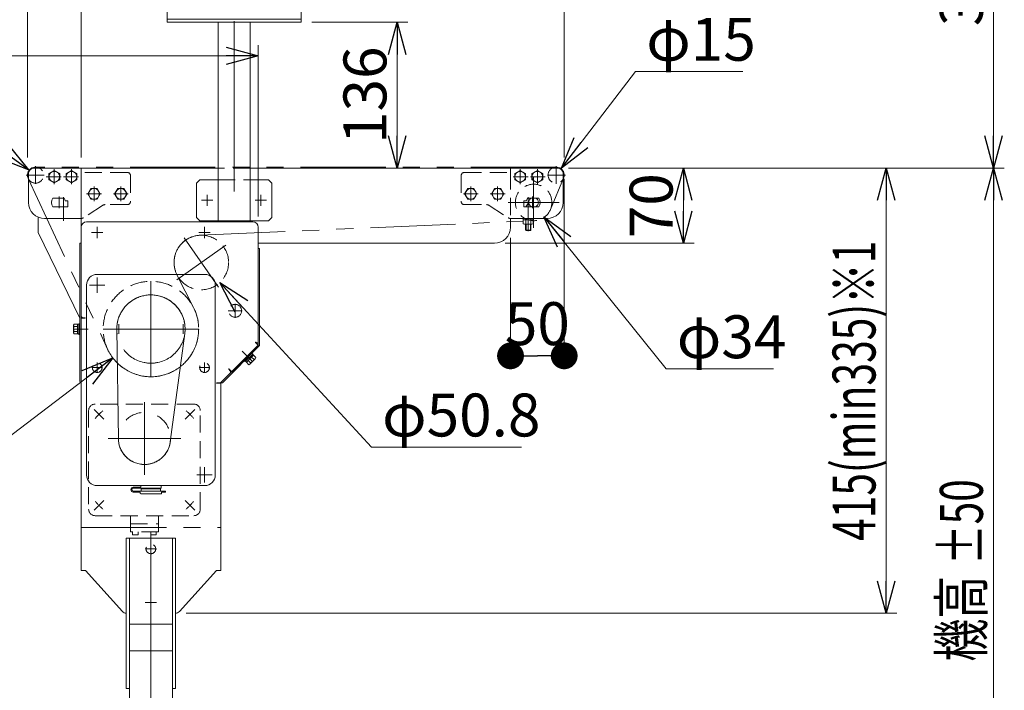
# Model space of a CAD drawing. Units: millimetres. Extents: x -1970 to 1970, y -1352 to 1351.
# Drawn here: x -1309 to -392, y -770 to -145 of the extents above; entities that cross this region are included whole.
import ezdxf
from ezdxf.enums import TextEntityAlignment as Align

# ---------------------------------------------------------------- set-up
doc = ezdxf.new("R2010")
doc.units = ezdxf.units.MM
doc.header["$LTSCALE"] = 2.5
for name, pattern in [('CENTERX2', [101.6, 63.5, -12.7, 12.7, -12.7]), ('DASHED2', [9.525, 6.35, -3.175]), ('PHANTOM', [63.5, 31.75, -6.35, 6.35, -6.35, 6.35, -6.35])]:
    doc.linetypes.add(name, pattern=pattern)
for name, color, linetype in [('10', 7, 'Continuous'), ('11', 7, 'Continuous'), ('12', 7, 'Continuous'), ('13', 7, 'Continuous'), ('17', 7, 'Continuous'), ('18', 7, 'Continuous'), ('21', 7, 'Continuous'), ('23', 7, 'Continuous'), ('26', 7, 'Continuous'), ('30', 7, 'Continuous'), ('31', 7, 'Continuous'), ('32', 7, 'Continuous'), ('33', 7, 'Continuous'), ('34', 7, 'Continuous'), ('35', 7, 'Continuous'), ('37', 7, 'Continuous'), ('38', 7, 'Continuous'), ('6', 7, 'Continuous'), ('7', 7, 'Continuous')]:
    doc.layers.add(name, color=color, linetype=linetype)
doc.styles.add('dcStyle0', font='ＭＳ Ｐゴシック', dxfattribs={"width": 0.75})
doc.dimstyles.new('dc_Diam06', dxfattribs={"dimtxt": 40, "dimasz": 30.000019, "dimexe": 10, "dimexo": 10, "dimgap": 10, "dimtad": 2, "dimtih": 1, "dimtoh": 1, "dimdsep": 46, "dimtxsty": 'dcStyle0', "dimblk1": 'OPEN30', "dimblk2": 'OPEN30', "dimsah": 1, "dimcen": 0.09, "dimclrd": 2, "dimclre": 2, "dimclrt": 2, "dimadec": 0, "dimazin": 2, "dimtfac": 1, "dimtdec": 4, "dimtofl": 0, "dimtmove": 0, "dimatfit": 3, "dimfxl": 1, "dimarcsym": 1})
doc.dimstyles.new('dc_Rotated', dxfattribs={"dimtxt": 40, "dimasz": 30.000019, "dimexe": 10, "dimexo": 10, "dimgap": 10, "dimtad": 3, "dimdsep": 46, "dimtxsty": 'dcStyle0', "dimblk1": 'OPEN30', "dimblk2": 'OPEN30', "dimsah": 1, "dimcen": 0.09, "dimclrd": 2, "dimclre": 2, "dimclrt": 4, "dimadec": 0, "dimazin": 2, "dimtfac": 1, "dimtdec": 4, "dimtmove": 0, "dimatfit": 3, "dimfxl": 1, "dimarcsym": 1})

# ---------------------------------------------------------------- blocks, each defined once
blk = doc.blocks.new('_OPEN30')
at = {"color": 0, "linetype": 'ByBlock', "lineweight": -2}
for p, q in [((-1, 0.267949), (0, 0)), ((0, 0), (-1, -0.267949)), ((0, 0), (-1, 0))]:
    blk.add_line(p, q, dxfattribs=at)
blk = doc.blocks.new('DC_GROUP_W_FSD_RE_020_4')
at = {"layer": '34', "color": 3, "linetype": 'CENTERX2', "lineweight": 13}
for p, q in [((-1217.08, -535.38), (-1218.65, -433.49)), ((-1155.27, -437.22), (-1168.78, -538.22))]:
    blk.add_line(p, q, dxfattribs=at)
for centre, radius, start, end in [((-1186.82, -433), 31.83, 352.37912, 180.88796), ((-1192.82, -535), 24.26, 180.88796, 352.37912)]:
    blk.add_arc(centre, radius, start, end, dxfattribs=at)
blk = doc.blocks.new('DC_GROUP_W_FSD_RE_020_3')
at = {"layer": '34', "linetype": 'Continuous'}
blk.add_blockref('DC_GROUP_W_FSD_RE_020_4', (0, 0), dxfattribs=at)
blk = doc.blocks.new('DC_GROUP_W_FSD_RE_020_5')
at = {"layer": '37', "color": 3, "linetype": 'CENTERX2', "lineweight": 13}
for p, q in [((-1216.82, -437.4), (-1216.82, -428.6)), ((-1156.82, -437.4), (-1156.82, -428.6))]:
    blk.add_line(p, q, dxfattribs=at)
blk = doc.blocks.new('DC_GROUP_W_FSD_RE_020_2')
at = {"layer": '38', "color": 4, "linetype": 'DASHED2', "lineweight": 13}
blk.add_circle((-1186.82, -433), 44.5, dxfattribs=at)
at = {"layer": '35', "linetype": 'Continuous'}
blk.add_blockref('DC_GROUP_W_FSD_RE_020_3', (0, 0), dxfattribs=at)
at = {"layer": '37', "linetype": 'Continuous'}
blk.add_blockref('DC_GROUP_W_FSD_RE_020_5', (0, 0), dxfattribs=at)
blk = doc.blocks.new('DC_GROUP_W_FSD_RE_020_1')
at = {"layer": '38', "linetype": 'Continuous'}
blk.add_blockref('DC_GROUP_W_FSD_RE_020_2', (0, 0), dxfattribs=at)
blk = doc.blocks.new('*D17')
at = {"color": 2, "linetype": 'Continuous', "lineweight": 13}
for p, q in [((-1251.82, -273), (-1251.82, 149.61)), ((-1390.8, 139.61), (-1301.82, 139.61)), ((-1301.82, 139.61), (-1251.82, 139.61))]:
    blk.add_line(p, q, dxfattribs=at)
at = {"color": 2, "xscale": 30.00002807615286, "yscale": 29.99989368223643, "rotation": 360}
blk.add_blockref('_OPEN30', (-1301.82, 139.61), dxfattribs=at)
at = {"color": 2, "insert": (-1340.8, 149.61), "char_height": 40, "width": 100, "attachment_point": 9, "style": 'dcStyle0'}
blk.add_mtext('\\T1.00;50', dxfattribs=at)
blk = doc.blocks.new('*D18')
at = {"color": 2, "linetype": 'Continuous', "lineweight": 13}
for p, q in [((-1251.82, -273), (-1251.82, 149.61)), ((-1171.82, 103), (-1171.82, 149.61)), ((-1251.82, 139.61), (-1171.82, 139.61))]:
    blk.add_line(p, q, dxfattribs=at)
at = {"color": 2, "xscale": 30.00002807615286, "yscale": 29.99989368223643}
for p, rotation in [((-1251.82, 139.61), 180), ((-1171.82, 139.61), 360)]:
    blk.add_blockref('_OPEN30', p, dxfattribs=dict(at, rotation=rotation))
at = {"color": 2, "insert": (-1211.82, 149.61), "char_height": 40, "width": 100, "attachment_point": 8, "style": 'dcStyle0'}
blk.add_mtext('\\T1.00;80', dxfattribs=at)
blk = doc.blocks.new('*D20')
at = {"color": 2, "linetype": 'Continuous', "lineweight": 13}
for p, q in [((-1041.82, 98), (-391.82, 98)), ((-401.82, -283), (-401.82, 98))]:
    blk.add_line(p, q, dxfattribs=at)
at = {"color": 2, "xscale": 30.00002807615286, "yscale": 29.99989368223643}
for p, rotation in [((-401.82, 98), 90), ((-401.82, -283), 270)]:
    blk.add_blockref('_OPEN30', p, dxfattribs=dict(at, rotation=rotation))
at = {"color": 2, "insert": (-411.82, -105.21), "char_height": 40, "width": 125, "attachment_point": 8, "rotation": 90, "style": 'dcStyle0'}
blk.add_mtext('\\T1.00;381', dxfattribs=at)
blk = doc.blocks.new('*D21')
at = {"color": 2, "linetype": 'Continuous', "lineweight": 13}
for p, q in [((-1361.33, -565.59), (-1222.26, -459.92)), ((-1461.33, -565.59), (-1361.33, -565.59))]:
    blk.add_line(p, q, dxfattribs=at)
at = {"color": 2, "xscale": 30.00002807615286, "yscale": 29.99989368223643, "rotation": 37.22787471685758}
blk.add_blockref('_OPEN30', (-1222.26, -459.92), dxfattribs=at)
at = {"color": 2, "insert": (-1371.33, -555.59), "char_height": 40, "width": 150, "attachment_point": 9, "style": 'dcStyle0'}
blk.add_mtext('\\T1.00;φ89', dxfattribs=at)
blk = doc.blocks.new('*D22')
at = {"color": 2, "linetype": 'Continuous', "lineweight": 13}
for p, q in [((-981.45, -543.14), (-1122.67, -389.64)), ((-841.45, -543.14), (-981.45, -543.14))]:
    blk.add_line(p, q, dxfattribs=at)
at = {"color": 2, "xscale": 30.00002807615286, "yscale": 29.99989368223643, "rotation": 132.614017433512}
blk.add_blockref('_OPEN30', (-1122.67, -389.64), dxfattribs=at)
at = {"color": 2, "insert": (-971.45, -533.14), "char_height": 40, "width": 200, "attachment_point": 7, "style": 'dcStyle0'}
blk.add_mtext('\\T1.00;φ50.8', dxfattribs=at)
blk = doc.blocks.new('*D23')
at = {"color": 2, "linetype": 'Continuous', "lineweight": 13}
for p, q in [((-706.91, -470.2), (-820.69, -328.26)), ((-606.91, -470.2), (-706.91, -470.2))]:
    blk.add_line(p, q, dxfattribs=at)
at = {"color": 2, "xscale": 30.00002807615286, "yscale": 29.99989368223643, "rotation": 128.7172849911315}
blk.add_blockref('_OPEN30', (-820.69, -328.26), dxfattribs=at)
at = {"color": 2, "insert": (-696.91, -460.2), "char_height": 40, "width": 150, "attachment_point": 7, "style": 'dcStyle0'}
blk.add_mtext('\\T1.00;φ34', dxfattribs=at)
blk = doc.blocks.new('*D24')
at = {"color": 2, "linetype": 'Continuous', "lineweight": 13}
for p, q in [((-735.36, -192.88), (-804.27, -283.04)), ((-635.36, -192.88), (-735.36, -192.88))]:
    blk.add_line(p, q, dxfattribs=at)
at = {"color": 2, "xscale": 30.00002807615286, "yscale": 29.99989368223643, "rotation": 232.6094055039258}
blk.add_blockref('_OPEN30', (-804.27, -283.04), dxfattribs=at)
at = {"color": 2, "insert": (-725.36, -182.88), "char_height": 40, "width": 150, "attachment_point": 7, "style": 'dcStyle0'}
blk.add_mtext('\\T1.00;φ15', dxfattribs=at)
blk = doc.blocks.new('*D25')
at = {"color": 2, "linetype": 'Continuous', "lineweight": 13}
for p, q in [((-1503.49, -209.56), (-1403.49, -209.56)), ((-1403.49, -209.56), (-1300.88, -284.57))]:
    blk.add_line(p, q, dxfattribs=at)
at = {"color": 2, "xscale": 30.00002807615286, "yscale": 29.99989368223643, "rotation": 323.8315257310043}
blk.add_blockref('_OPEN30', (-1300.88, -284.57), dxfattribs=at)
at = {"color": 2, "insert": (-1413.49, -199.56), "char_height": 40, "width": 150, "attachment_point": 9, "style": 'dcStyle0'}
blk.add_mtext('\\T1.00;φ15', dxfattribs=at)
blk = doc.blocks.new('*D28')
at = {"color": 2, "linetype": 'Continuous', "lineweight": 13}
for p, q in [((-1036.82, -147), (-947.43, -147)), ((-957.43, -283), (-957.43, -147))]:
    blk.add_line(p, q, dxfattribs=at)
at = {"color": 2, "xscale": 30.00002807615286, "yscale": 29.99989368223643}
for p, rotation in [((-957.43, -147), 90), ((-957.43, -283), 270)]:
    blk.add_blockref('_OPEN30', p, dxfattribs=dict(at, rotation=rotation))
at = {"color": 2, "insert": (-967.43, -215), "char_height": 40, "width": 140, "attachment_point": 8, "rotation": 90, "style": 'dcStyle0'}
blk.add_mtext('\\T1.00;136', dxfattribs=at)
blk = doc.blocks.new('_DOT')
at = {"color": 0, "linetype": 'ByBlock', "lineweight": -2}
blk.add_line((-0.5, 0), (-1, 0), dxfattribs=at)
at = {"color": 0, "linetype": 'ByBlock', "const_width": 0.5}
blk.add_lwpolyline([(-0.25, 0, 1), (0.25, 0, 1)], format="xyb", close=True, dxfattribs=at)
blk = doc.blocks.new('*D93')
at = {"color": 2, "linetype": 'Continuous', "lineweight": 13}
for p, q in [((-801.82, -299.5), (-801.82, -467.98)), ((-851.82, -348), (-851.82, -467.98)), ((-851.82, -457.98), (-801.82, -457.98))]:
    blk.add_line(p, q, dxfattribs=at)
at = {"color": 2, "xscale": 25, "yscale": 25}
for p, rotation in [((-851.82, -457.98), 180), ((-801.82, -457.98), 360)]:
    blk.add_blockref('_DOT', p, dxfattribs=dict(at, rotation=rotation))
at = {"color": 2, "insert": (-826.82, -447.98), "char_height": 40, "width": 100, "attachment_point": 8, "style": 'dcStyle0'}
blk.add_mtext('\\T1.00;50', dxfattribs=at)
blk = doc.blocks.new('*D94')
at = {"color": 2, "linetype": 'Continuous', "lineweight": 13}
for p, q in [((-797.82, -283), (-680.81, -283)), ((-690.81, -353), (-690.81, -283)), ((-856.82, -353), (-680.81, -353))]:
    blk.add_line(p, q, dxfattribs=at)
at = {"color": 2, "xscale": 30.00002807615286, "yscale": 29.99989368223643}
for p, rotation in [((-690.81, -283), 90), ((-690.81, -353), 270)]:
    blk.add_blockref('_OPEN30', p, dxfattribs=dict(at, rotation=rotation))
at = {"color": 2, "insert": (-700.81, -318), "char_height": 40, "width": 100, "attachment_point": 8, "rotation": 90, "style": 'dcStyle0'}
blk.add_mtext('\\T1.00;70', dxfattribs=at)
blk = doc.blocks.new('DC_GROUP_W_FSD_RE_020_7')
at = {"layer": '12', "color": 3, "linetype": 'CENTERX2', "lineweight": 13}
for p, q in [((-1109.32, 108.05), (-1109.32, -334.49)), ((-1134.32, -318.25), (-1134.32, -307.75)), ((-1084.32, -318.25), (-1084.32, -307.75)), ((-1139.57, -313), (-1129.07, -313)), ((-1089.57, -313), (-1079.07, -313))]:
    blk.add_line(p, q, dxfattribs=at)
at = {"layer": '12', "color": 7, "linetype": 'Continuous', "lineweight": 13}
for p, q in [((-1171.82, 93), (-1171.82, -147)), ((-1166.82, 98), (-1051.82, 98)), ((-1046.82, 93), (-1046.82, -147)), ((-1046.82, -144), (-1171.82, -144)), ((-1171.82, -147), (-1046.82, -147)), ((-1124.32, -332), (-1124.32, -147)), ((-1094.32, -332), (-1094.32, -147)), ((-1141.32, -294), (-1144.32, -297)), ((-1144.32, -329), (-1144.32, -297)), ((-1141.32, -294), (-1124.32, -294)), ((-1094.32, -294), (-1077.32, -294)), ((-1074.32, -297), (-1077.32, -294)), ((-1074.32, -297), (-1074.32, -329)), ((-1144.32, -329), (-1141.32, -332)), ((-1074.32, -329), (-1077.32, -332)), ((-1077.32, -332), (-1141.32, -332))]:
    blk.add_line(p, q, dxfattribs=at)
at = {"layer": '12', "color": 91, "linetype": 'PHANTOM', "lineweight": 13}
for p, q in [((-1164.32, 94.1), (-1164.32, 87.06)), ((-1054.32, 94.1), (-1054.32, 86.9)), ((-1167.92, 90.5), (-1160.72, 90.5)), ((-1057.92, 90.5), (-1050.72, 90.5)), ((-1167.92, -69.5), (-1160.72, -69.5)), ((-1164.32, -65.9), (-1164.32, -73.1)), ((-1057.92, -69.5), (-1051.12, -69.5)), ((-1054.32, -65.9), (-1054.32, -72.41))]:
    blk.add_line(p, q, dxfattribs=at)
at = {"layer": '12', "color": 4, "linetype": 'DASHED2', "lineweight": 13}
blk.add_line((-1124.32, -294), (-1094.32, -294), dxfattribs=at)
at = {"layer": '12', "color": 7, "linetype": 'Continuous', "lineweight": 13}
for centre, start, end in [((-1166.82, 93), 90, 180), ((-1051.82, 93), 0, 90)]:
    blk.add_arc(centre, 5, start, end, dxfattribs=at)
blk = doc.blocks.new('DC_GROUP_W_FSD_RE_020_12')
at = {"layer": '21', "color": 3, "linetype": 'CENTERX2', "lineweight": 13}
for p, q in [((-1276.82, -297.93), (-1276.82, -284.07)), ((-1284.25, -291), (-1270.39, -291))]:
    blk.add_line(p, q, dxfattribs=at)
at = {"layer": '21', "color": 7, "linetype": 'Continuous', "lineweight": 13}
for p, q in [((-1281.82, -288.11), (-1276.82, -285.23)), ((-1281.82, -293.89), (-1281.82, -288.11)), ((-1276.82, -285.23), (-1271.82, -288.11)), ((-1271.82, -288.11), (-1271.82, -293.89)), ((-1276.82, -296.77), (-1281.82, -293.89)), ((-1271.82, -293.89), (-1276.82, -296.77))]:
    blk.add_line(p, q, dxfattribs=at)
at = {"layer": '21', "color": 3, "linetype": 'Continuous', "lineweight": 13}
blk.add_circle((-1276.82, -291), 5, dxfattribs=at)
blk = doc.blocks.new('DC_GROUP_W_FSD_RE_020_14')
at = {"layer": '21', "color": 3, "linetype": 'CENTERX2', "lineweight": 13}
for p, q in [((-1260.82, -297.93), (-1260.82, -284.07)), ((-1268.25, -291), (-1254.39, -291))]:
    blk.add_line(p, q, dxfattribs=at)
at = {"layer": '21', "color": 7, "linetype": 'Continuous', "lineweight": 13}
for p, q in [((-1265.82, -288.11), (-1260.82, -285.23)), ((-1265.82, -293.89), (-1265.82, -288.11)), ((-1260.82, -285.23), (-1255.82, -288.11)), ((-1255.82, -288.11), (-1255.82, -293.89)), ((-1260.82, -296.77), (-1265.82, -293.89)), ((-1255.82, -293.89), (-1260.82, -296.77))]:
    blk.add_line(p, q, dxfattribs=at)
at = {"layer": '21', "color": 3, "linetype": 'Continuous', "lineweight": 13}
blk.add_circle((-1260.82, -291), 5, dxfattribs=at)
blk = doc.blocks.new('DC_GROUP_W_FSD_RE_020_15')
at = {"layer": '21', "color": 7, "linetype": 'Continuous', "lineweight": 13}
for p, q in [((-1251.82, -283), (-1295.82, -283)), ((-1251.82, -287), (-1251.82, -283)), ((-1300.82, -288), (-1300.82, -315)), ((-1267.67, -310.9), (-1278.34, -310.9)), ((-1278.34, -319.1), (-1264.32, -319.1)), ((-1264.32, -313.4), (-1266.82, -313.4)), ((-1264.32, -313.4), (-1264.32, -319.1)), ((-1285.82, -330), (-1252.31, -330))]:
    blk.add_line(p, q, dxfattribs=at)
at = {"layer": '21', "color": 4, "linetype": 'DASHED2', "lineweight": 13}
for p, q in [((-1208.82, -287), (-1251.82, -287)), ((-1205.82, -290), (-1205.82, -314)), ((-1232.07, -317.81), (-1249.58, -329.19)), ((-1208.82, -317), (-1229.34, -317))]:
    blk.add_line(p, q, dxfattribs=at)
at = {"layer": '21', "color": 3, "linetype": 'CENTERX2', "lineweight": 13}
for p, q in [((-1272.32, -309.37), (-1272.32, -320.37)), ((-1268.32, -332), (-1268.32, -310.19))]:
    blk.add_line(p, q, dxfattribs=at)
at = {"layer": '21', "color": 7, "linetype": 'Continuous', "lineweight": 13}
for centre, radius, start, end in [((-1295.82, -288), 5, 90, 180), ((-1270.32, -315), 9, 152.89931, 207.10069), ((-1275.68, -315), 9, 10.24035, 27.10069), ((-1285.82, -315), 15, 180, 270), ((-1252.31, -325), 5, 270, 275.53421)]:
    blk.add_arc(centre, radius, start, end, dxfattribs=at)
at = {"layer": '21', "color": 4, "linetype": 'DASHED2', "lineweight": 13}
for centre, radius, start, end in [((-1208.82, -290), 3, 0, 90), ((-1229.34, -322), 5, 90, 123.02387), ((-1208.82, -314), 3, 270, 360), ((-1252.31, -325), 5, 275.53421, 303.02387)]:
    blk.add_arc(centre, radius, start, end, dxfattribs=at)
blk = doc.blocks.new('DC_GROUP_W_FSD_RE_020_18')
at = {"layer": '21', "color": 3, "linetype": 'CENTERX2', "lineweight": 13}
for p, q in [((-826.82, -297.93), (-826.82, -284.07)), ((-819.39, -291), (-833.25, -291))]:
    blk.add_line(p, q, dxfattribs=at)
at = {"layer": '21', "color": 7, "linetype": 'Continuous', "lineweight": 13}
for p, q in [((-826.82, -285.23), (-831.82, -288.11)), ((-831.82, -288.11), (-831.82, -293.89)), ((-821.82, -288.11), (-826.82, -285.23)), ((-821.82, -293.89), (-821.82, -288.11)), ((-831.82, -293.89), (-826.82, -296.77)), ((-826.82, -296.77), (-821.82, -293.89))]:
    blk.add_line(p, q, dxfattribs=at)
at = {"layer": '21', "color": 3, "linetype": 'Continuous', "lineweight": 13}
blk.add_circle((-826.82, -291), 5, dxfattribs=at)
blk = doc.blocks.new('DC_GROUP_W_FSD_RE_020_21')
at = {"layer": '21', "color": 3, "linetype": 'CENTERX2', "lineweight": 13}
for p, q in [((-842.82, -297.93), (-842.82, -284.07)), ((-835.39, -291), (-849.25, -291))]:
    blk.add_line(p, q, dxfattribs=at)
at = {"layer": '21', "color": 7, "linetype": 'Continuous', "lineweight": 13}
for p, q in [((-842.82, -285.23), (-847.82, -288.11)), ((-847.82, -288.11), (-847.82, -293.89)), ((-837.82, -288.11), (-842.82, -285.23)), ((-837.82, -293.89), (-837.82, -288.11)), ((-847.82, -293.89), (-842.82, -296.77)), ((-842.82, -296.77), (-837.82, -293.89))]:
    blk.add_line(p, q, dxfattribs=at)
at = {"layer": '21', "color": 3, "linetype": 'Continuous', "lineweight": 13}
blk.add_circle((-842.82, -291), 5, dxfattribs=at)
blk = doc.blocks.new('DC_GROUP_W_FSD_RE_020_22')
at = {"layer": '21', "color": 7, "linetype": 'Continuous', "lineweight": 13}
for p, q in [((-851.82, -283), (-807.82, -283)), ((-851.82, -287), (-851.82, -283)), ((-802.82, -288), (-802.82, -315)), ((-835.98, -310.9), (-825.31, -310.9)), ((-839.32, -313.4), (-839.32, -319.1)), ((-839.32, -313.4), (-836.82, -313.4)), ((-825.31, -319.1), (-839.32, -319.1)), ((-817.82, -330), (-851.34, -330))]:
    blk.add_line(p, q, dxfattribs=at)
at = {"layer": '21', "color": 4, "linetype": 'DASHED2', "lineweight": 13}
for p, q in [((-897.82, -290), (-897.82, -314)), ((-894.82, -287), (-851.82, -287)), ((-894.82, -317), (-874.31, -317)), ((-871.58, -317.81), (-854.07, -329.19))]:
    blk.add_line(p, q, dxfattribs=at)
at = {"layer": '21', "color": 3, "linetype": 'CENTERX2', "lineweight": 13}
for p, q in [((-835.32, -332), (-835.32, -310.19)), ((-831.32, -309.37), (-831.32, -320.37))]:
    blk.add_line(p, q, dxfattribs=at)
at = {"layer": '21', "color": 7, "linetype": 'Continuous', "lineweight": 13}
for centre, radius, start, end in [((-807.82, -288), 5, 0, 90), ((-827.97, -315), 9, 152.89931, 169.75965), ((-833.32, -315), 9, 332.89931, 27.10069), ((-817.82, -315), 15, 270, 360), ((-851.34, -325), 5, 264.46579, 270)]:
    blk.add_arc(centre, radius, start, end, dxfattribs=at)
at = {"layer": '21', "color": 4, "linetype": 'DASHED2', "lineweight": 13}
for centre, radius, start, end in [((-894.82, -290), 3, 90, 180), ((-894.82, -314), 3, 180, 270), ((-874.31, -322), 5, 56.97613, 90), ((-851.34, -325), 5, 236.97613, 264.46579)]:
    blk.add_arc(centre, radius, start, end, dxfattribs=at)
blk = doc.blocks.new('DC_GROUP_W_FSD_RE_020_23')
at = {"layer": '21', "color": 7, "linetype": 'Continuous', "lineweight": 13}
for p, q in [((-837.5, -319.1), (-835.82, -316.19)), ((-835.82, -316.19), (-834.82, -316.19)), ((-834.82, -316.19), (-833.14, -319.1)), ((-839.92, -330), (-830.72, -330)), ((-839.92, -331.3), (-839.92, -330)), ((-830.72, -330), (-830.72, -331.3)), ((-839.94, -331.3), (-830.7, -331.3)), ((-839.94, -334.94), (-839.94, -331.3)), ((-831.86, -335.3), (-838.79, -335.3)), ((-837.82, -340.76), (-837.82, -335.3)), ((-837.63, -331.3), (-837.63, -334.94)), ((-833.01, -331.3), (-833.01, -334.94)), ((-832.82, -335.3), (-832.82, -340.76)), ((-830.7, -331.3), (-830.7, -334.94)), ((-837.82, -340.76), (-837.39, -341.19)), ((-837.39, -341.19), (-833.26, -341.19)), ((-833.26, -341.19), (-832.82, -340.76))]:
    blk.add_line(p, q, dxfattribs=at)
at = {"layer": '21', "color": 3, "linetype": 'CENTERX2', "lineweight": 13}
blk.add_line((-835.32, -316.19), (-835.32, -341.63), dxfattribs=at)
at = {"layer": '21', "color": 6, "linetype": 'Continuous', "lineweight": 13}
for p, q in [((-837.87, -330), (-837.87, -331.3)), ((-832.77, -330), (-832.77, -331.3))]:
    blk.add_line(p, q, dxfattribs=at)
at = {"layer": '21', "color": 3, "linetype": 'Continuous', "lineweight": 13}
for p, q in [((-837.39, -341.19), (-837.39, -335.3)), ((-833.26, -335.3), (-833.26, -341.19)), ((-832.82, -340.76), (-837.82, -340.76))]:
    blk.add_line(p, q, dxfattribs=at)
at = {"layer": '21', "color": 7, "linetype": 'Continuous', "lineweight": 13}
for centre, radius, start, end in [((-838.79, -333.26), 2.04, 235.61575, 304.38425), ((-835.32, -327.66), 7.64, 252.41205, 287.58795), ((-831.86, -333.26), 2.04, 235.61575, 304.38425)]:
    blk.add_arc(centre, radius, start, end, dxfattribs=at)
blk = doc.blocks.new('DC_GROUP_W_FSD_RE_020_13')
at = {"layer": '33', "color": 3, "linetype": 'CENTERX2', "lineweight": 13}
for p, q in [((-1294.32, -297.68), (-1294.32, -281.02)), ((-1286.32, -289.5), (-1303.04, -289.5))]:
    blk.add_line(p, q, dxfattribs=at)
at = {"layer": '33', "color": 7, "linetype": 'Continuous', "lineweight": 13}
blk.add_arc((-1294.32, -289.5), 7.5, 60.07357, 209.92643, dxfattribs=at)
at = {"layer": '33', "color": 4, "linetype": 'DASHED2', "lineweight": 13}
blk.add_arc((-1294.32, -289.5), 7.5, 209.92643, 60.07357, dxfattribs=at)
blk = doc.blocks.new('DC_GROUP_W_FSD_RE_020_19')
at = {"layer": '33', "color": 3, "linetype": 'CENTERX2', "lineweight": 13}
for p, q in [((-809.32, -297.68), (-809.32, -281.02)), ((-817.32, -289.5), (-800.61, -289.5))]:
    blk.add_line(p, q, dxfattribs=at)
at = {"layer": '33', "color": 4, "linetype": 'DASHED2', "lineweight": 13}
blk.add_arc((-809.32, -289.5), 7.5, 119.92643, 330.07357, dxfattribs=at)
at = {"layer": '33', "color": 7, "linetype": 'Continuous', "lineweight": 13}
blk.add_arc((-809.32, -289.5), 7.5, 330.07357, 119.92643, dxfattribs=at)
blk = doc.blocks.new('DC_GROUP_W_FSD_RE_020_16')
at = {"layer": '10', "color": 7, "linetype": 'Continuous', "lineweight": 13}
for p, q in [((-1220.6, -307), (-1217.71, -302)), ((-1217.71, -302), (-1211.94, -302)), ((-1211.94, -302), (-1209.05, -307)), ((-1217.71, -312), (-1220.6, -307)), ((-1209.05, -307), (-1211.94, -312)), ((-1211.94, -312), (-1217.71, -312))]:
    blk.add_line(p, q, dxfattribs=at)
at = {"layer": '10', "color": 3, "linetype": 'CENTERX2', "lineweight": 13}
for p, q in [((-1214.82, -313.93), (-1214.82, -300.07)), ((-1207.9, -307), (-1221.75, -307))]:
    blk.add_line(p, q, dxfattribs=at)
at = {"layer": '10', "color": 3, "linetype": 'Continuous', "lineweight": 13}
blk.add_circle((-1214.82, -307), 5, dxfattribs=at)
blk = doc.blocks.new('DC_GROUP_W_FSD_RE_020_17')
at = {"layer": '10', "color": 7, "linetype": 'Continuous', "lineweight": 13}
for p, q in [((-1245.6, -307), (-1242.71, -302)), ((-1242.71, -302), (-1236.94, -302)), ((-1236.94, -302), (-1234.05, -307)), ((-1242.71, -312), (-1245.6, -307)), ((-1234.05, -307), (-1236.94, -312)), ((-1236.94, -312), (-1242.71, -312))]:
    blk.add_line(p, q, dxfattribs=at)
at = {"layer": '10', "color": 3, "linetype": 'CENTERX2', "lineweight": 13}
for p, q in [((-1239.82, -313.93), (-1239.82, -300.07)), ((-1232.9, -307), (-1246.75, -307))]:
    blk.add_line(p, q, dxfattribs=at)
at = {"layer": '10', "color": 3, "linetype": 'Continuous', "lineweight": 13}
blk.add_circle((-1239.82, -307), 5, dxfattribs=at)
blk = doc.blocks.new('DC_GROUP_W_FSD_RE_020_24')
at = {"layer": '10', "color": 7, "linetype": 'Continuous', "lineweight": 13}
for p, q in [((-891.71, -302), (-894.6, -307)), ((-885.94, -302), (-891.71, -302)), ((-883.05, -307), (-885.94, -302)), ((-894.6, -307), (-891.71, -312)), ((-885.94, -312), (-883.05, -307)), ((-891.71, -312), (-885.94, -312))]:
    blk.add_line(p, q, dxfattribs=at)
at = {"layer": '10', "color": 3, "linetype": 'CENTERX2', "lineweight": 13}
for p, q in [((-888.82, -313.93), (-888.82, -300.07)), ((-895.75, -307), (-881.89, -307))]:
    blk.add_line(p, q, dxfattribs=at)
at = {"layer": '10', "color": 3, "linetype": 'Continuous', "lineweight": 13}
blk.add_circle((-888.82, -307), 5, dxfattribs=at)
blk = doc.blocks.new('DC_GROUP_W_FSD_RE_020_25')
at = {"layer": '10', "color": 7, "linetype": 'Continuous', "lineweight": 13}
for p, q in [((-866.71, -302), (-869.6, -307)), ((-860.94, -302), (-866.71, -302)), ((-858.05, -307), (-860.94, -302)), ((-869.6, -307), (-866.71, -312)), ((-860.94, -312), (-858.05, -307)), ((-866.71, -312), (-860.94, -312))]:
    blk.add_line(p, q, dxfattribs=at)
at = {"layer": '10', "color": 3, "linetype": 'CENTERX2', "lineweight": 13}
for p, q in [((-863.82, -313.93), (-863.82, -300.07)), ((-870.75, -307), (-856.89, -307))]:
    blk.add_line(p, q, dxfattribs=at)
at = {"layer": '10', "color": 3, "linetype": 'Continuous', "lineweight": 13}
blk.add_circle((-863.82, -307), 5, dxfattribs=at)
blk = doc.blocks.new('DC_GROUP_W_FSD_RE_020_20')
at = {"layer": '32', "color": 3, "linetype": 'CENTERX2', "lineweight": 13}
for p, q in [((-830.32, -291.2), (-830.32, -338.8)), ((-806.52, -315), (-854.12, -315))]:
    blk.add_line(p, q, dxfattribs=at)
at = {"layer": '32', "color": 7, "linetype": 'Continuous', "lineweight": 13}
for p, q in [((-832.38, -311), (-828.26, -311)), ((-828.26, -319), (-832.38, -319))]:
    blk.add_line(p, q, dxfattribs=at)
at = {"layer": '32', "color": 4, "linetype": 'DASHED2', "lineweight": 13}
blk.add_circle((-830.32, -315), 17, dxfattribs=at)
at = {"layer": '32', "color": 7, "linetype": 'Continuous', "lineweight": 13}
for start, end in [(117.26604, 242.73396), (297.26604, 62.73396)]:
    blk.add_arc((-830.32, -315), 4.5, start, end, dxfattribs=at)
blk = doc.blocks.new('DC_GROUP_W_FSD_RE_020_69')
at = {"layer": '34', "color": 3, "linetype": 'CENTERX2', "lineweight": 13}
for p, q in [((-1186.82, -388.43), (-1186.82, -477.57)), ((-1142.25, -433), (-1231.39, -433))]:
    blk.add_line(p, q, dxfattribs=at)
at = {"layer": '34', "color": 140, "linetype": 'PHANTOM', "lineweight": 13}
blk.add_circle((-1186.82, -433), 31.83, dxfattribs=at)
blk = doc.blocks.new('DC_GROUP_W_FSD_RE_020_70')
at = {"layer": '34', "color": 3, "linetype": 'CENTERX2', "lineweight": 13}
for p, q in [((-1192.82, -501.04), (-1192.82, -568.96)), ((-1158.87, -535), (-1226.78, -535))]:
    blk.add_line(p, q, dxfattribs=at)
at = {"layer": '34', "color": 140, "linetype": 'PHANTOM', "lineweight": 13}
blk.add_circle((-1192.82, -535), 24.26, dxfattribs=at)

msp = doc.modelspace()

# ---------------------------------------------------------------- linework, layer by layer
at = {"color": 2, "linetype": 'Continuous', "lineweight": 13}
for p, q in [((-1301.8231, -273), (-1301.8231, 271.774)), ((-801.8231, -273), (-801.8231, 271.774)), ((-1251.8231, -273), (-1251.8231, -168.2)), ((-1086.8236, -328), (-1086.8236, -168.2)), ((-1086.8236, -178.2), (-1383.1731, -178.2)), ((-791.8231, -283), (-391.8231, -283)), ((-501.8231, -283), (-501.8231, -698)), ((-401.8231, -1033), (-401.8231, -283)), ((-801.8231, -293), (-801.8231, -463)), ((-851.8231, -348), (-851.8231, -463)), ((-856.8231, -353), (-691.8231, -353)), ((-1154.0504, -698), (-491.8231, -698))]:
    msp.add_line(p, q, dxfattribs=at)
at = {"color": 7, "linetype": 'Continuous', "lineweight": 13}
for p, q in [((-1251.8231, -338), (-1251.8231, -283)), ((-1124.3231, -283), (-1251.8231, -283)), ((-851.8231, -283), (-1094.3231, -283)), ((-866.8231, -353), (-1086.8236, -353))]:
    msp.add_line(p, q, dxfattribs=at)
at = {"color": 4, "linetype": 'DASHED2', "lineweight": 13}
for p, q in [((-1094.3231, -283), (-1124.3231, -283)), ((-1251.8231, -287), (-1251.8231, -329.9767)), ((-851.8231, -287), (-851.8231, -329.9767))]:
    msp.add_line(p, q, dxfattribs=at)
at = {"color": 140, "linetype": 'PHANTOM', "lineweight": 13}
msp.add_line((-814.6468, -321.5766), (-802.4071, -292.4014), dxfattribs=at)
at = {"color": 7, "linetype": 'Continuous', "lineweight": 18}
msp.add_line((-851.8231, -338), (-851.8231, -329.9767), dxfattribs=at)
at = {"color": 7, "linetype": 'Continuous', "lineweight": 13}
msp.add_arc((-866.8231, -338), 15, 270, 0, dxfattribs=at)
at = {"layer": '11', "color": 3, "linetype": 'CENTERX2', "lineweight": 13}
for p, q in [((-1155.896, -348.0595), (-1123.8446, -393.8337)), ((-1116.9832, -354.9209), (-1162.7574, -386.9724))]:
    msp.add_line(p, q, dxfattribs=at)
at = {"layer": '11', "color": 4, "linetype": 'DASHED2', "lineweight": 13}
msp.add_circle((-1139.8703, -370.9466), 25.4, dxfattribs=at)
at = {"layer": '13', "color": 3, "linetype": 'CENTERX2', "lineweight": 13}
for p, q in [((-1108.3236, -409.4), (-1108.3236, -422.6)), ((-1101.7236, -416), (-1114.9236, -416))]:
    msp.add_line(p, q, dxfattribs=at)
at = {"layer": '13', "color": 4, "linetype": 'DASHED2', "lineweight": 13}
msp.add_circle((-1108.3236, -416), 6, dxfattribs=at)
at = {"layer": '17', "color": 7, "linetype": 'Continuous', "lineweight": 13}
for p, q in [((-1136.8236, -382), (-1236.8236, -382)), ((-1246.8236, -392), (-1246.8236, -569)), ((-1126.8236, -569), (-1126.8236, -392)), ((-1236.8236, -579), (-1136.8236, -579))]:
    msp.add_line(p, q, dxfattribs=at)
at = {"layer": '17', "color": 3, "linetype": 'CENTERX2', "lineweight": 13}
for p, q in [((-1236.8236, -399.15), (-1236.8236, -384.85)), ((-1229.6736, -392), (-1243.9736, -392)), ((-1136.8236, -576.15), (-1136.8236, -561.85)), ((-1129.6736, -569), (-1143.9736, -569))]:
    msp.add_line(p, q, dxfattribs=at)
at = {"layer": '17', "color": 3, "linetype": 'Continuous', "lineweight": 13}
for p, q in [((-1196.3236, -580.5), (-1203.2868, -580.5)), ((-1177.3236, -581.5), (-1203.2868, -581.5)), ((-1203.2868, -584), (-1173.3236, -584)), ((-1203.2868, -585), (-1196.8236, -585)), ((-1196.8236, -585), (-1196.8236, -586)), ((-1196.3236, -579), (-1196.3236, -580.5)), ((-1177.3236, -579), (-1196.3236, -579)), ((-1196.3236, -586.5), (-1177.3236, -586.5)), ((-1177.3236, -579), (-1177.3236, -581.5)), ((-1176.8236, -586), (-1176.8236, -585)), ((-1176.8236, -585), (-1173.3236, -585)), ((-1173.3236, -585), (-1173.3236, -584))]:
    msp.add_line(p, q, dxfattribs=at)
at = {"layer": '17', "color": 4, "linetype": 'Continuous', "lineweight": 13}
for p, q in [((-1195.8236, -583.8), (-1195.8236, -582)), ((-1195.8236, -582), (-1177.8236, -582)), ((-1195.6236, -584), (-1178.0236, -584)), ((-1195.3236, -582), (-1195.3236, -581.5)), ((-1178.3236, -581.5), (-1178.3236, -582)), ((-1177.8236, -582), (-1177.8236, -583.8))]:
    msp.add_line(p, q, dxfattribs=at)
at = {"layer": '17', "color": 7, "linetype": 'Continuous', "lineweight": 13}
for centre, start, end in [((-1236.8236, -392), 90, 180), ((-1136.8236, -392), 0, 90), ((-1236.8236, -569), 180, 270), ((-1136.8236, -569), 270, 0)]:
    msp.add_arc(centre, 10, start, end, dxfattribs=at)
at = {"layer": '17', "color": 3, "linetype": 'Continuous', "lineweight": 13}
for centre, radius, start, end in [((-1203.2868, -582.75), 2.25, 90, 270), ((-1203.2868, -582.75), 1.25, 90, 270), ((-1196.3236, -586), 0.5, 180, 270), ((-1177.3236, -586), 0.5, 270, 0)]:
    msp.add_arc(centre, radius, start, end, dxfattribs=at)
at = {"layer": '17', "color": 4, "linetype": 'Continuous', "lineweight": 13}
for centre, start, end in [((-1195.6236, -583.8), 180, 270), ((-1178.0236, -583.8), 270, 0)]:
    msp.add_arc(centre, 0.2, start, end, dxfattribs=at)
at = {"layer": '18', "color": 4, "linetype": 'DASHED2', "lineweight": 13}
for p, q in [((-1146.8236, -503), (-1238.8236, -503)), ((-1244.8236, -509), (-1244.8236, -601)), ((-1140.8236, -601), (-1140.8236, -509)), ((-1238.8236, -607), (-1146.8236, -607)), ((-1205.8236, -622), (-1205.8236, -607)), ((-1205.8236, -614.5), (-1179.8236, -614.5)), ((-1179.8236, -607), (-1179.8236, -622)), ((-1179.8236, -622), (-1205.8236, -622)), ((-1203.8236, -625), (-1203.8236, -622)), ((-1198.8236, -622), (-1198.8236, -625)), ((-1186.8236, -625), (-1186.8236, -622)), ((-1181.8236, -622), (-1181.8236, -625)), ((-1198.8236, -625), (-1203.8236, -625)), ((-1181.8236, -625), (-1186.8236, -625))]:
    msp.add_line(p, q, dxfattribs=at)
at = {"layer": '18', "color": 3, "linetype": 'CENTERX2', "lineweight": 13}
for p, q in [((-1239.7578, -508.0658), (-1230.7422, -517.0814)), ((-1154.905, -517.0814), (-1145.8894, -508.0658)), ((-1230.7422, -592.9186), (-1239.7578, -601.9342)), ((-1145.8894, -601.9342), (-1154.905, -592.9186))]:
    msp.add_line(p, q, dxfattribs=at)
at = {"layer": '18', "color": 4, "linetype": 'DASHED2', "lineweight": 13}
for centre, start, end in [((-1238.8236, -509), 90, 180), ((-1146.8236, -509), 0, 90), ((-1238.8236, -601), 180, 270), ((-1146.8236, -601), 270, 0)]:
    msp.add_arc(centre, 6, start, end, dxfattribs=at)
at = {"layer": '18', "color": 3, "linetype": 'CENTERX2', "lineweight": 13}
for start, end in [(130.2198082, 139.7801918), (40.2198082, 49.7801918), (220.2198082, 229.7801918), (310.2198082, 319.7801918)]:
    msp.add_arc((-1192.8236, -555), 60, start, end, dxfattribs=at)
at = {"layer": '23', "color": 3, "linetype": 'CENTERX2', "lineweight": 13}
for p, q in [((-1236.8236, -473.95), (-1236.8236, -464.05)), ((-1136.8236, -464.05), (-1136.8236, -473.95)), ((-1231.8736, -469), (-1241.7736, -469)), ((-1131.8736, -469), (-1141.7736, -469)), ((-1181.8736, -638), (-1191.7736, -638)), ((-1186.8236, -633.05), (-1186.8236, -642.95))]:
    msp.add_line(p, q, dxfattribs=at)
at = {"layer": '23', "color": 4, "linetype": 'DASHED2', "lineweight": 13}
for centre in [(-1236.8236, -469), (-1136.8236, -469), (-1186.8236, -638)]:
    msp.add_circle(centre, 4.5, dxfattribs=at)
at = {"layer": '26', "color": 3, "linetype": 'CENTERX2', "lineweight": 13}
for p, q in [((-1186.8236, -623), (-1186.8236, -1033)), ((-1192.0736, -638), (-1181.5736, -638)), ((-1192.0736, -688), (-1181.5736, -688))]:
    msp.add_line(p, q, dxfattribs=at)
at = {"layer": '26', "color": 7, "linetype": 'Continuous', "lineweight": 13}
for p, q in [((-1209.8236, -768), (-1209.8236, -628)), ((-1209.8236, -628), (-1163.8236, -628)), ((-1206.8236, -628), (-1206.8236, -884)), ((-1166.8236, -884), (-1166.8236, -628)), ((-1163.8236, -628), (-1163.8236, -768)), ((-1206.8236, -708), (-1166.8236, -708)), ((-1206.8236, -733), (-1166.8236, -733)), ((-1206.8236, -768), (-1209.8236, -768)), ((-1163.8236, -768), (-1166.8236, -768))]:
    msp.add_line(p, q, dxfattribs=at)
at = {"layer": '30', "color": 7, "linetype": 'Continuous', "lineweight": 13}
for p, q in [((-1086.8236, -358), (-1085.6236, -358)), ((-1086.8236, -448), (-1086.8236, -358)), ((-1085.6236, -358), (-1085.6236, -448.4971)), ((-1120.6236, -481.8), (-1086.8236, -448)), ((-1085.6236, -448.4971), (-1120.1265, -483)), ((-1091.9876, -456.2752), (-1099.0586, -463.3463)), ((-1097.8698, -463.996), (-1091.3379, -457.464)), ((-1092.6947, -455.5681), (-1091.9876, -456.2752)), ((-1092.2704, -456.5581), (-1091.3512, -457.4773)), ((-1091.3379, -457.464), (-1089.1156, -459.6863)), ((-1099.0586, -463.3463), (-1099.7657, -462.6392)), ((-1097.8565, -463.9827), (-1098.7758, -463.0635)), ((-1095.6476, -466.2182), (-1097.8698, -463.996)), ((-1096.2368, -462.363), (-1094.0146, -464.5852)), ((-1089.6795, -460.7554), (-1094.5785, -465.6544)), ((-1092.9709, -459.097), (-1090.7486, -461.3193)), ((-1120.1265, -483), (-1125.3736, -483))]:
    msp.add_line(p, q, dxfattribs=at)
at = {"layer": '30', "color": 3, "linetype": 'CENTERX2', "lineweight": 13}
msp.add_line((-1101.6749, -453.6589), (-1092.129, -463.2049), dxfattribs=at)
at = {"layer": '30', "color": 7, "linetype": 'Continuous', "lineweight": 13}
for centre, radius, start, end in [((-1096.0243, -464.2086), 2.0447, 280.6157525, 349.3842475), ((-1097.5332, -457.8006), 7.6427, 297.4120462, 332.5879538), ((-1091.1253, -459.3096), 2.0447, 280.6157525, 349.3842475)]:
    msp.add_arc(centre, radius, start, end, dxfattribs=at)
at = {"layer": '31', "color": 7, "linetype": 'Continuous', "lineweight": 13}
for p, q in [((-1291.8236, -328.2662), (-1291.8236, -343)), ((-1251.8236, -481.8), (-1251.8236, -330)), ((-1253.0236, -423), (-1291.8236, -343)), ((-1253.0236, -353), (-1251.8236, -353)), ((-1253.0236, -481.8), (-1253.0236, -353)), ((-1258.8236, -436.4641), (-1258.8236, -429.5359)), ((-1258.4663, -428.3812), (-1255.3236, -428.3812)), ((-1258.4663, -430.6906), (-1255.3236, -430.6906)), ((-1255.3236, -428.3812), (-1255.3236, -437.6188)), ((-1255.3236, -428.4), (-1254.0236, -428.4)), ((-1254.0236, -438), (-1254.0236, -428)), ((-1254.0236, -428), (-1253.0236, -428)), ((-1258.4663, -435.3094), (-1255.3236, -435.3094)), ((-1255.3236, -437.6188), (-1258.4663, -437.6188)), ((-1254.0236, -437.6), (-1255.3236, -437.6)), ((-1253.0236, -438), (-1254.0236, -438))]:
    msp.add_line(p, q, dxfattribs=at)
at = {"layer": '31', "color": 3, "linetype": 'CENTERX2', "lineweight": 13}
msp.add_line((-1258.8236, -433), (-1245.3236, -433), dxfattribs=at)
at = {"layer": '31', "color": 7, "linetype": 'Continuous', "lineweight": 13}
for centre, radius, start, end in [((-1256.7789, -429.5359), 2.0447, 145.6157525, 214.3842475), ((-1251.1809, -433), 7.6427, 162.4120462, 197.5879538), ((-1256.7789, -436.4641), 2.0447, 145.6157525, 214.3842475), ((-1251.8236, -481.8), 1.2, 180, 270)]:
    msp.add_arc(centre, radius, start, end, dxfattribs=at)
at = {"layer": '6', "color": 7, "linetype": 'Continuous', "lineweight": 13}
for p, q in [((-1251.8236, -338), (-1251.8236, -420.6)), ((-1091.8236, -333), (-1246.8236, -333)), ((-1086.8236, -445.0201), (-1086.8236, -338)), ((-1251.8236, -423), (-1248.2736, -423)), ((-1251.8236, -423), (-1251.8236, -658)), ((-1249.8236, -422.6), (-1248.2736, -422.6)), ((-1086.8236, -448), (-1111.5723, -472.7487)), ((-1089.3338, -445.4898), (-1086.8236, -448)), ((-1089.051, -445.2069), (-1088.5307, -445.7272)), ((-1113.2694, -474.4458), (-1121.2378, -482.4142)), ((-1114.3654, -470.5214), (-1113.2694, -471.6174)), ((-1114.0826, -470.2385), (-1111.5723, -472.7487)), ((-1125.3736, -483), (-1122.652, -483)), ((-1125.3736, -483.4), (-1121.8236, -483.4)), ((-1121.8236, -658), (-1121.8236, -483.4)), ((-1251.8236, -658), (-1247.8236, -658)), ((-1247.8236, -658), (-1213.3133, -696.3448)), ((-1125.8236, -658), (-1160.3339, -696.3448)), ((-1121.8236, -658), (-1125.8236, -658))]:
    msp.add_line(p, q, dxfattribs=at)
at = {"layer": '6', "color": 3, "linetype": 'CENTERX2', "lineweight": 13}
for p, q in [((-1236.8236, -337.75), (-1236.8236, -348.25)), ((-1136.8236, -337.75), (-1136.8236, -348.25)), ((-1242.0736, -343), (-1231.5736, -343)), ((-1142.0736, -343), (-1131.5736, -343))]:
    msp.add_line(p, q, dxfattribs=at)
at = {"layer": '6', "color": 3, "linetype": 'PHANTOM', "lineweight": 13}
msp.add_line((-1141.3236, -569), (-1132.3236, -569), dxfattribs=at)
at = {"layer": '6', "color": 140, "linetype": 'PHANTOM', "lineweight": 13}
msp.add_line((-1251.8236, -618), (-1121.8236, -618), dxfattribs=at)
at = {"layer": '6', "color": 7, "linetype": 'Continuous', "lineweight": 13}
for centre, radius, start, end in [((-1246.8236, -338), 5, 90, 180), ((-1091.8236, -338), 5, 0, 90), ((-1249.8236, -420.6), 2, 180, 270), ((-1248.2736, -422.8), 0.2, 270, 90), ((-1089.1924, -445.3483), 0.2, 45, 225), ((-1087.8236, -445.0201), 1, 225, 0), ((-1114.224, -470.3799), 0.2, 45, 225), ((-1114.6836, -473.0316), 2, 315, 45), ((-1125.3736, -483.2), 0.2, 90, 270), ((-1122.652, -481), 2, 270, 315), ((-1209.5968, -693), 5, 221.9872125, 267.4000335), ((-1164.0504, -693), 5, 272.5999665, 318.0127875)]:
    msp.add_arc(centre, radius, start, end, dxfattribs=at)
at = {"layer": '7', "color": 140, "linetype": 'PHANTOM', "lineweight": 13}
for p, q in [((-809.3231, -282), (-1294.3231, -282)), ((-1300.8231, -293.2417), (-1227.1518, -451.812)), ((-1140.9811, -345.5709), (-830.5805, -331.9837)), ((-1147.1104, -412.9224), (-1162.5381, -382.4067))]:
    msp.add_line(p, q, dxfattribs=at)
for centre, radius, start, end in [((-1139.8703, -370.9466), 25.4, 92.5064144, 206.8195751), ((-1186.8236, -433), 44.5, 205.0077328, 26.8195751)]:
    msp.add_arc(centre, radius, start, end, dxfattribs=at)

# ---------------------------------------------------------------- block references
at = {"color": 2, "xscale": 30.00002807615286, "yscale": 29.99989368223643}
for p, rotation in [((-1086.8236, -178.2), 360), ((-501.8231, -283), 90), ((-401.8231, -283), 90), ((-501.8231, -698), 270)]:
    msp.add_blockref('_OPEN30', p, dxfattribs=dict(at, rotation=rotation))
at = {"linetype": 'Continuous'}
msp.add_blockref('DC_GROUP_W_FSD_RE_020_1', (0, 0), dxfattribs=at)
at = {"layer": '10', "linetype": 'Continuous'}
for name in ['DC_GROUP_W_FSD_RE_020_17', 'DC_GROUP_W_FSD_RE_020_16', 'DC_GROUP_W_FSD_RE_020_24', 'DC_GROUP_W_FSD_RE_020_25']:
    msp.add_blockref(name, (0, 0), dxfattribs=at)
at = {"layer": '12', "linetype": 'Continuous'}
msp.add_blockref('DC_GROUP_W_FSD_RE_020_7', (0, 0), dxfattribs=at)
at = {"layer": '21', "linetype": 'Continuous'}
for name in ['DC_GROUP_W_FSD_RE_020_15', 'DC_GROUP_W_FSD_RE_020_12', 'DC_GROUP_W_FSD_RE_020_14', 'DC_GROUP_W_FSD_RE_020_22', 'DC_GROUP_W_FSD_RE_020_21', 'DC_GROUP_W_FSD_RE_020_18', 'DC_GROUP_W_FSD_RE_020_23']:
    msp.add_blockref(name, (0, 0), dxfattribs=at)
at = {"layer": '32', "linetype": 'Continuous'}
msp.add_blockref('DC_GROUP_W_FSD_RE_020_20', (0, 0), dxfattribs=at)
at = {"layer": '33', "linetype": 'Continuous'}
for name in ['DC_GROUP_W_FSD_RE_020_13', 'DC_GROUP_W_FSD_RE_020_19']:
    msp.add_blockref(name, (0, 0), dxfattribs=at)
at = {"layer": '34', "linetype": 'Continuous'}
for name in ['DC_GROUP_W_FSD_RE_020_69', 'DC_GROUP_W_FSD_RE_020_70']:
    msp.add_blockref(name, (0, 0), dxfattribs=at)

# ---------------------------------------------------------------- texts
at = {"color": 2, "style": 'dcStyle0'}
for s, width, p, p2 in [('415(min335)※1', 0.734445, (-511.8231, -630.5), (-511.8231, -350.5)), ('±50', 0.687758, (-411.8231, -653), (-411.8231, -573)), ('機高', 0.687758, (-411.8231, -743), (-411.8231, -663))]:
    msp.add_text(s, height=40, rotation=90, dxfattribs=dict(at, width=width)).set_placement(p, p2, align=Align.FIT)

# ---------------------------------------------------------------- dimensions: what is measured, and where the dimension line sits
at = {"linetype": 'Continuous', "lineweight": 13}
for base, p1, p2, override, picture, middle in [((-1251.8231, 139.6077), (-1301.8231, 139.6077), (-1251.8231, -283), {"dimtxt": 40, "dimasz": 30.000019, "dimexe": 10, "dimexo": 10, "dimgap": 10, "dimtad": 3, "dimtih": 0, "dimtoh": 0, "dimdec": 2, "dimlfac": 1, "dimzin": 8, "dimtxsty": 'dcStyle0', "dimblk1": 'OPEN30', "dimblk2": 'OPEN30', "dimsah": 1, "dimse1": 1, "dimclrd": 2, "dimclre": 2, "dimclrt": 2, "dimazin": 2, "dimtofl": 1, "dimtolj": 0, "dimtzin": 8, "dimarcsym": 1}, '*D17', (-1360.8009, 139.6077)), ((-1171.8231, 139.6077), (-1251.8231, -283), (-1171.8231, 93), {"dimtxt": 40, "dimasz": 30.000019, "dimexe": 10, "dimexo": 10, "dimgap": 10, "dimtad": 3, "dimtih": 0, "dimtoh": 0, "dimdec": 2, "dimlfac": 1, "dimzin": 8, "dimtxsty": 'dcStyle0', "dimblk1": 'OPEN30', "dimblk2": 'OPEN30', "dimsah": 1, "dimclrd": 2, "dimclre": 2, "dimclrt": 2, "dimazin": 2, "dimtofl": 1, "dimtolj": 0, "dimtzin": 8, "dimarcsym": 1}, '*D18', (-1211.8231, 139.6077)), ((-801.8231, -457.9796), (-851.8231, -338), (-801.8231, -289.5), {"dimtxt": 40, "dimasz": 25, "dimexe": 10, "dimexo": 10, "dimgap": 10, "dimtad": 3, "dimtih": 0, "dimtoh": 0, "dimdec": 3, "dimlfac": 1, "dimzin": 8, "dimtxsty": 'dcStyle0', "dimblk1": 'DOT', "dimblk2": 'DOT', "dimsah": 1, "dimclrd": 2, "dimclre": 2, "dimclrt": 2, "dimazin": 2, "dimtofl": 1, "dimtolj": 0, "dimtzin": 8, "dimarcsym": 1}, '*D93', (-826.8231, -457.9796))]:
    dim = msp.add_linear_dim(base=base, p1=p1, p2=p2, dimstyle='dc_Rotated', override=override, dxfattribs=at)
    dim.commit()
    dim.dimension.update_dxf_attribs({"geometry": picture, "text_midpoint": middle, "dimtype": 160})
for base, p1, p2, override, picture, middle in [((-401.8231, 98), (-401.8231, -283), (-1051.8231, 98), {"dimtxt": 40, "dimasz": 30.000019, "dimexe": 10, "dimexo": 10, "dimgap": 10, "dimtad": 3, "dimtih": 0, "dimtoh": 0, "dimdec": 2, "dimlfac": 1, "dimzin": 8, "dimtxsty": 'dcStyle0', "dimblk1": 'OPEN30', "dimblk2": 'OPEN30', "dimsah": 1, "dimse1": 1, "dimclrd": 2, "dimclre": 2, "dimclrt": 2, "dimazin": 2, "dimtofl": 1, "dimtolj": 0, "dimtzin": 8, "dimarcsym": 1}, '*D20', (-401.8231, -105.2072)), ((-957.4283, -147), (-957.4283, -283), (-1046.8231, -147), {"dimtxt": 40, "dimasz": 30.000019, "dimexe": 10, "dimexo": 10, "dimgap": 10, "dimtad": 3, "dimtih": 0, "dimtoh": 0, "dimdec": 2, "dimlfac": 1, "dimzin": 8, "dimtxsty": 'dcStyle0', "dimblk1": 'OPEN30', "dimblk2": 'OPEN30', "dimsah": 1, "dimse1": 1, "dimclrd": 2, "dimclre": 2, "dimclrt": 2, "dimazin": 2, "dimtofl": 1, "dimtolj": 0, "dimtzin": 8, "dimarcsym": 1}, '*D28', (-957.4283, -215)), ((-690.8143, -283), (-866.8231, -353), (-807.8231, -283), {"dimtxt": 40, "dimasz": 30.000019, "dimexe": 10, "dimexo": 10, "dimgap": 10, "dimtad": 3, "dimtih": 0, "dimtoh": 0, "dimdec": 3, "dimlfac": 1, "dimzin": 8, "dimtxsty": 'dcStyle0', "dimblk1": 'OPEN30', "dimblk2": 'OPEN30', "dimsah": 1, "dimclrd": 2, "dimclre": 2, "dimclrt": 2, "dimazin": 2, "dimtofl": 1, "dimtolj": 0, "dimtzin": 8, "dimarcsym": 1}, '*D94', (-690.8143, -318))]:
    dim = msp.add_linear_dim(base=base, p1=p1, p2=p2, angle=90, dimstyle='dc_Rotated', override=override, dxfattribs=at)
    dim.commit()
    dim.dimension.update_dxf_attribs({"geometry": picture, "text_midpoint": middle, "dimtype": 160})
for p1, p2, text, picture, middle in [((-813.8032, -295.5149), (-804.6952, -283.5981), 'φ15', '*D24', (-685.361, -192.8818)), ((-1288.205, -293.8381), (-1300.313, -284.9866), 'φ15', '*D25', (-1453.4892, -209.5603)), ((-841.5543, -302.2383), (-820.3105, -328.7385), 'φ34', '*D23', (-656.9087, -470.1995)), ((-1157.0675, -352.254), (-1122.6731, -389.6393), 'φ50.8', '*D22', (-911.4516, -543.1411)), ((-1151.3911, -406.0781), (-1222.2561, -459.9219), 'φ89', '*D21', (-1411.3338, -565.5943))]:
    dim = msp.add_diameter_dim_2p(p1=p1, p2=p2, text=text, dimstyle='dc_Diam06', override={"dimtxt": 40, "dimasz": 30.000019, "dimexe": 10, "dimexo": 10, "dimgap": 10, "dimtad": 2, "dimdec": 2, "dimlfac": 1, "dimzin": 8, "dimtxsty": 'dcStyle0', "dimblk1": 'OPEN30', "dimblk2": 'OPEN30', "dimsah": 1, "dimclrd": 2, "dimclre": 2, "dimclrt": 2, "dimazin": 2, "dimtolj": 0, "dimtzin": 8, "dimarcsym": 1}, dxfattribs=at)
    dim.commit()
    dim.dimension.update_dxf_attribs({"geometry": picture, "text_midpoint": middle, "dimtype": 163})

doc.saveas('drawing.dxf')
